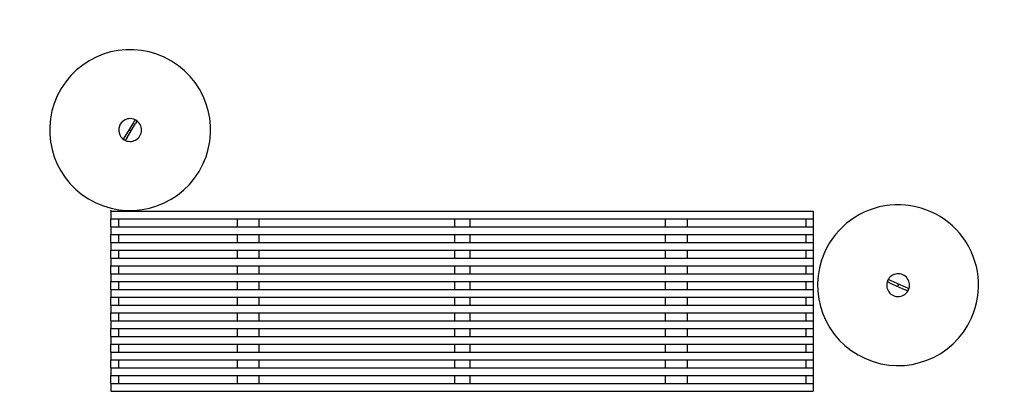
# Model space of a CAD drawing. Units: inches. Extents: x 0 to 301, y 10 to 222.
# Drawn here: x 107 to 208, y 12 to 50 of the extents above; entities that cross this region are included whole.
import ezdxf

# ---------------------------------------------------------------- set-up
doc = ezdxf.new("R2010")
doc.units = ezdxf.units.IN
doc.header["$MEASUREMENT"] = 0
doc.layers.add('SEAT', color=5, linetype='Continuous')
doc.layers.add('TABLE', color=6, linetype='Continuous')

# ---------------------------------------------------------------- blocks, each defined once
blk = doc.blocks.new('6dwtsth25_0p')
at = {"layer": 'TABLE'}
for p, q in [((-0.83, 0.12), (-1.05, 0.12)), ((0.85, 0.12), (-0.83, 0.12)), ((1.05, 0.12), (0.85, 0.12)), ((-0.83, -0.13), (-1.05, -0.13)), ((-0.83, -0.13), (0.85, -0.13)), ((1.05, -0.13), (0.85, -0.13))]:
    blk.add_line(p, q, dxfattribs=at)
for centre, radius, start, end in [((0, 0), 8.25, 0, 180), ((0, 0), 1.17, 359.9524, 180.0476), ((0, 0), 1.17, 0, 180), ((0, 0), 8.25, 180, 0), ((0, 0), 1.17, 179.9524, 0.0476), ((-1.05, 0), 0.125, 90.5237, 269.4763), ((1.05, 0), 0.125, 270.5237, 89.4763)]:
    blk.add_arc(centre, radius, start, end, dxfattribs=at)
blk.add_point((0, 0), dxfattribs=at)
blk = doc.blocks.new('lpb_72w_0p')
at = {"layer": 'SEAT'}
for p, q in [((0, -0.04395), (72, -0.04395)), ((0, -0.04395), (0, -0.8252)), ((0, -0.8252), (72, -0.8252)), ((0, -1.65075), (0, -0.8252)), ((0.78125, -0.8252), (0.78125, -1.65075)), ((12.93965, -0.8252), (12.93965, -1.65075)), ((15.17615, -0.8252), (15.17615, -1.65075)), ((35.21875, -0.8252), (35.21875, -1.65075)), ((36.78125, -0.8252), (36.78125, -1.65075)), ((56.80175, -0.8252), (56.80175, -1.65075)), ((59.06975, -0.8252), (59.06975, -1.65075)), ((71.21875, -0.8252), (71.21875, -1.65075)), ((72, -0.04395), (72, -0.8252)), ((72, -0.8252), (72, -1.65075)), ((0, -1.65075), (72, -1.65075)), ((0, -1.65075), (0, -2.432)), ((72, -1.65075), (72, -2.432)), ((0, -2.432), (72, -2.432)), ((0, -3.25755), (0, -2.432)), ((0.78125, -2.432), (0.78125, -3.25755)), ((12.93965, -2.432), (12.93965, -3.25755)), ((15.17615, -2.432), (15.17615, -3.25755)), ((35.21875, -2.432), (35.21875, -3.25755)), ((36.78125, -2.432), (36.78125, -3.25755)), ((56.80175, -2.432), (56.80175, -3.25755)), ((59.06975, -2.432), (59.06975, -3.25755)), ((71.21875, -2.432), (71.21875, -3.25755)), ((72, -2.432), (72, -3.25755)), ((0, -3.25755), (72, -3.25755)), ((0, -3.25755), (0, -4.0388)), ((72, -3.25755), (72, -4.0388)), ((0, -4.0388), (72, -4.0388)), ((0, -4.86435), (0, -4.0388)), ((0, -4.86435), (72, -4.86435)), ((0, -4.86435), (0, -5.6456)), ((0.78125, -4.0388), (0.78125, -4.86435)), ((12.93965, -4.0388), (12.93965, -4.86435)), ((15.17615, -4.0388), (15.17615, -4.86435)), ((35.21875, -4.0388), (35.21875, -4.86435)), ((36.78125, -4.0388), (36.78125, -4.86435)), ((56.80175, -4.0388), (56.80175, -4.86435)), ((59.06975, -4.0388), (59.06975, -4.86435)), ((71.21875, -4.0388), (71.21875, -4.86435)), ((72, -4.0388), (72, -4.86435)), ((72, -4.86435), (72, -5.6456)), ((0, -5.6456), (72, -5.6456)), ((0, -6.47115), (0, -5.6456)), ((0.78125, -5.6456), (0.78125, -6.47115)), ((12.93965, -5.6456), (12.93965, -6.47115)), ((15.17615, -5.6456), (15.17615, -6.47115)), ((35.21875, -5.6456), (35.21875, -6.47115)), ((36.78125, -5.6456), (36.78125, -6.47115)), ((56.80175, -5.6456), (56.80175, -6.47115)), ((59.06975, -5.6456), (59.06975, -6.47115)), ((71.21875, -5.6456), (71.21875, -6.47115)), ((72, -5.6456), (72, -6.47115)), ((0, -6.47115), (72, -6.47115)), ((0, -6.47115), (0, -7.2524)), ((72, -6.47115), (72, -7.2524)), ((0, -7.2524), (72, -7.2524)), ((0, -8.07795), (0, -7.2524)), ((0.78125, -7.2524), (0.78125, -8.07795)), ((12.93965, -7.2524), (12.93965, -8.07795)), ((15.17615, -7.2524), (15.17615, -8.07795)), ((35.21875, -7.2524), (35.21875, -8.07795)), ((36.78125, -7.2524), (36.78125, -8.07795)), ((56.80175, -7.2524), (56.80175, -8.07795)), ((59.06975, -7.2524), (59.06975, -8.07795)), ((71.21875, -7.2524), (71.21875, -8.07795)), ((72, -7.2524), (72, -8.07795)), ((0, -8.07795), (72, -8.07795)), ((0, -8.07795), (0, -8.8592)), ((0, -8.8592), (72, -8.8592)), ((0, -9.68475), (0, -8.8592)), ((0.78125, -8.8592), (0.78125, -9.68475)), ((12.93965, -8.8592), (12.93965, -9.68475)), ((15.17615, -8.8592), (15.17615, -9.68475)), ((35.21875, -8.8592), (35.21875, -9.68475)), ((36.78125, -8.8592), (36.78125, -9.68475)), ((56.80175, -8.8592), (56.80175, -9.68475)), ((59.06975, -8.8592), (59.06975, -9.68475)), ((71.21875, -8.8592), (71.21875, -9.68475)), ((72, -8.07795), (72, -8.8592)), ((72, -8.8592), (72, -9.68475)), ((0, -9.68475), (72, -9.68475)), ((0, -9.68475), (0, -10.466)), ((72, -9.68475), (72, -10.466)), ((0, -10.466), (72, -10.466)), ((0, -11.29155), (0, -10.466)), ((0.78125, -10.466), (0.78125, -11.29155)), ((12.93965, -10.466), (12.93965, -11.29155)), ((15.17615, -10.466), (15.17615, -11.29155)), ((35.21875, -10.466), (35.21875, -11.29155)), ((36.78125, -10.466), (36.78125, -11.29155)), ((56.80175, -10.466), (56.80175, -11.29155)), ((59.06975, -10.466), (59.06975, -11.29155)), ((71.21875, -10.466), (71.21875, -11.29155)), ((72, -10.466), (72, -11.29155)), ((0, -11.29155), (72, -11.29155)), ((0, -11.29155), (0, -12.0728)), ((0, -12.0728), (72, -12.0728)), ((0, -12.89835), (0, -12.0728)), ((0.78125, -12.0728), (0.78125, -12.89835)), ((12.93965, -12.0728), (12.93965, -12.89835)), ((15.17615, -12.0728), (15.17615, -12.89835)), ((35.21875, -12.0728), (35.21875, -12.89835)), ((36.78125, -12.0728), (36.78125, -12.89835)), ((56.80175, -12.0728), (56.80175, -12.89835)), ((59.06975, -12.0728), (59.06975, -12.89835)), ((71.21875, -12.0728), (71.21875, -12.89835)), ((72, -11.29155), (72, -12.0728)), ((72, -12.0728), (72, -12.89835)), ((0, -12.89835), (72, -12.89835)), ((0, -12.89835), (0, -13.6796)), ((72, -12.89835), (72, -13.6796)), ((0, -13.6796), (72, -13.6796)), ((0, -14.50515), (0, -13.6796)), ((0.78125, -13.6796), (0.78125, -14.50515)), ((12.93965, -13.6796), (12.93965, -14.50515)), ((15.17615, -13.6796), (15.17615, -14.50515)), ((35.21875, -13.6796), (35.21875, -14.50515)), ((36.78125, -13.6796), (36.78125, -14.50515)), ((56.80175, -13.6796), (56.80175, -14.50515)), ((59.06975, -13.6796), (59.06975, -14.50515)), ((71.21875, -13.6796), (71.21875, -14.50515)), ((72, -13.6796), (72, -14.50515)), ((0, -14.50515), (72, -14.50515)), ((0, -14.50515), (0, -15.2864)), ((72, -14.50515), (72, -15.2864)), ((0, -15.2864), (72, -15.2864)), ((0, -16.11195), (0, -15.2864)), ((0, -16.11195), (72, -16.11195)), ((0, -16.11195), (0, -16.8932)), ((0.78125, -15.2864), (0.78125, -16.11195)), ((12.93965, -15.2864), (12.93965, -16.11195)), ((15.17615, -15.2864), (15.17615, -16.11195)), ((35.21875, -15.2864), (35.21875, -16.11195)), ((36.78125, -15.2864), (36.78125, -16.11195)), ((56.80175, -15.2864), (56.80175, -16.11195)), ((59.06975, -15.2864), (59.06975, -16.11195)), ((71.21875, -15.2864), (71.21875, -16.11195)), ((72, -15.2864), (72, -16.11195)), ((72, -16.11195), (72, -16.8932)), ((0, -16.8932), (72, -16.8932)), ((0, -17.71875), (0, -16.8932)), ((0.78125, -16.8932), (0.78125, -17.71875)), ((12.93965, -16.8932), (12.93965, -17.71875)), ((15.17615, -16.8932), (15.17615, -17.71875)), ((35.21875, -16.8932), (35.21875, -17.71875)), ((36.78125, -16.8932), (36.78125, -17.71875)), ((56.80175, -16.8932), (56.80175, -17.71875)), ((59.06975, -16.8932), (59.06975, -17.71875)), ((71.21875, -16.8932), (71.21875, -17.71875)), ((72, -16.8932), (72, -17.71875)), ((0, -17.71875), (72, -17.71875)), ((0, -17.71875), (0, -18.5)), ((72, -17.71875), (72, -18.5)), ((0, -18.5), (72, -18.5))]:
    blk.add_line(p, q, dxfattribs=at)
blk.add_point((0, 0), dxfattribs=at)

msp = doc.modelspace()

# ---------------------------------------------------------------- block references
for p, rotation in [((118.07, 38.62), 59.00000000000001), ((196.79, 22.71), 336)]:
    msp.add_blockref('6dwtsth25_0p', p, dxfattribs=dict(rotation=rotation))
msp.add_blockref('lpb_72w_0p', (116.1, 30.34))

doc.saveas('drawing.dxf')
